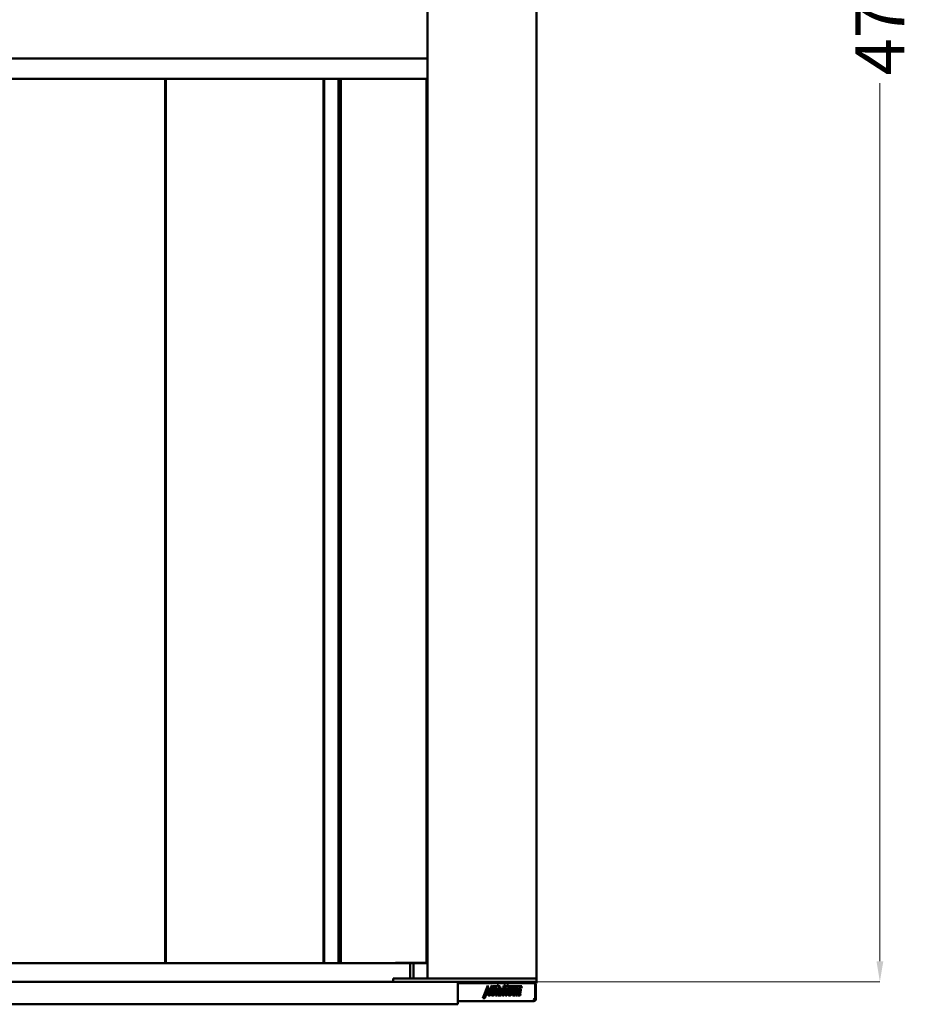
# Model space of a CAD drawing. Units: inches. Extents: x -137036 to -1500, y -68607 to 55467.
# Drawn here: x -77639 to -75476, y -62475 to -60070 of the extents above; entities that cross this region are included whole.
import ezdxf

# ---------------------------------------------------------------- set-up
doc = ezdxf.new("R2010")
doc.units = ezdxf.units.IN
doc.header["$MEASUREMENT"] = 0
doc.layers.add('N2000', color=7, linetype='Continuous', lineweight=50)
doc.layers.add('pomocnicza', color=5, linetype='Continuous', lineweight=5)
doc.layers.get('pomocnicza').off()
doc.styles.get("Standard").update_dxf_attribs({"font": 'arial.ttf'})
doc.dimstyles.new('wymiary plaforma', dxfattribs={"dimtxt": 120, "dimasz": 50, "dimexe": 0.18, "dimexo": 0.0625, "dimgap": 20, "dimtad": 0, "dimdec": 0, "dimlfac": 0.1, "dimzin": 0, "dimdsep": 46, "dimtxsty": 'Standard', "dimcen": 0.09, "dimclrd": 5, "dimclre": 5, "dimclrt": 5, "dimadec": 0, "dimazin": 0, "dimtfac": 1, "dimtdec": 0, "dimtofl": 0, "dimtmove": 0, "dimatfit": 3, "dimfxl": 0, "dimtolj": 1, "dimtzin": 0, "dimarcsym": 0})

# ---------------------------------------------------------------- blocks, each defined once
blk = doc.blocks.new('*D9')
at = {"layer": 'Defpoints', "color": 0, "transparency": 16777216}
for p in [(153029.2, -18265.5), (153029.2, -22965.5), (154218.3, -22965.5)]:
    blk.add_point(p, dxfattribs=at)
at = {"layer": 'N2000', "color": 5, "lineweight": -2, "transparency": 16777216}
for p, q in [((153029.2, -18265.5), (154218.5, -18265.5)), ((154218.3, -18315.5), (154218.3, -20460.7)), ((154218.3, -22915.5), (154218.3, -20770.3)), ((153029.2, -22965.5), (154218.5, -22965.5))]:
    blk.add_line(p, q, dxfattribs=at)
at = {"layer": 'N2000', "color": 5, "transparency": 16777216}
for points in [[(154210, -18315.5), (154226.7, -18315.5), (154218.3, -18265.5)], [(154210, -22915.5), (154226.7, -22915.5), (154218.3, -22965.5)]]:
    blk.add_solid(points, dxfattribs=at)
at = {"layer": 'N2000', "color": 5, "transparency": 16777216, "insert": (154218.3, -20615.5), "char_height": 120, "attachment_point": 5, "rotation": 90}
blk.add_mtext('\\A1;470', dxfattribs=at)
blk = doc.blocks.new('N2000_470')
at = {"layer": 'N2000'}
for p, q in [((-266, -2342), (-266, 2342)), ((0, -2342), (0, 2342)), ((-266, -95), (-2027, -95)), ((-907, -144), (-907, -2304)), ((-905, -144), (-905, -2304)), ((-520, -144), (-520, -2304)), ((-518, -2304), (-518, -144)), ((-483, -144), (-483, -2304)), ((-478, -144), (-478, -2304)), ((-4841.5, -144.5), (-266, -144.5)), ((-268, -144.5), (-268, -2304)), ((-266, -2304.5), (-5007.1, -2304.5)), ((-342.4, -2304), (-343.8, -2304)), ((-330.8, -2304), (-342.4, -2304)), ((-330.8, -2304), (-325.2, -2304)), ((-313.6, -2304), (-325.2, -2304)), ((-312.2, -2304), (-313.6, -2304)), ((-272, -2304), (-312.2, -2304)), ((-308, -2304), (-308, -2342)), ((-300, -2304), (-300, -2342)), ((-272, -2304), (-268, -2304)), ((-192, -2350), (-1435, -2350)), ((-350, -2342), (-340, -2342)), ((-350, -2342), (-350, -2350)), ((-340, -2342), (-157, -2342)), ((-192, -2350), (-192, -2356)), ((-191.1, -2350), (-192, -2350)), ((-192, -2353), (-191.1, -2353)), ((-192, -2399), (-192, -2356)), ((-191.1, -2350), (-4.7, -2350)), ((-4.7, -2353), (-191.1, -2353)), ((-157, -2342), (-4.7, -2342)), ((-138.7, -2342), (-82.9, -2342)), ((-5.6, -2353), (-5.6, -2353)), ((-4.7, -2342), (0, -2342)), ((-4.7, -2350), (0, -2350)), ((0, -2353), (-4.7, -2353)), ((0, -2350), (0, -2342)), ((0, -2353), (0, -2350)), ((-130.6, -2389.7), (-118.5, -2359)), ((-127.3, -2389.7), (-121.8, -2375.4)), ((-120.8, -2375.4), (-126.2, -2389.7)), ((-120.8, -2375.4), (-121.8, -2375.4)), ((-119.5, -2383.7), (-120.8, -2375.4)), ((-119.6, -2382.5), (-116.5, -2378.5)), ((-115.5, -2378.5), (-119.5, -2383.7)), ((-118.6, -2375.5), (-119.4, -2361.3)), ((-117.5, -2375.5), (-118.6, -2375.5)), ((-118.5, -2359), (-117.5, -2375.5)), ((-117.5, -2375.5), (-108.1, -2359)), ((-116.6, -2383.7), (-115.5, -2378.5)), ((-115.5, -2378.5), (-116.5, -2378.5)), ((-114.1, -2383.6), (-109.7, -2361.8)), ((-108.1, -2359), (-113, -2383.6)), ((-110.5, -2380.1), (-110.4, -2379.7)), ((-110.5, -2380.5), (-110.5, -2380.1)), ((-110.3, -2381.3), (-110.5, -2380.5)), ((-110.4, -2379.3), (-108.8, -2371)), ((-110.4, -2379.7), (-110.4, -2379.3)), ((-108.8, -2371), (-108.7, -2370.5)), ((-108.7, -2370.5), (-108.6, -2370.1)), ((-108.6, -2370.1), (-108.4, -2369.6)), ((-108.4, -2369.6), (-108.1, -2369.2)), ((-108.1, -2369.2), (-107.8, -2368.8)), ((-107.8, -2368.8), (-107.5, -2368.4)), ((-107.8, -2379.5), (-107.1, -2375.8)), ((-107.8, -2379.8), (-107.8, -2379.5)), ((-107.8, -2380), (-107.8, -2379.8)), ((-107.8, -2380.2), (-107.8, -2380)), ((-107.7, -2380.4), (-107.8, -2380.2)), ((-107.6, -2380.5), (-107.7, -2380.4)), ((-107.6, -2364.8), (-106.9, -2360.8)), ((-107.6, -2364.8), (-97.8, -2364.7)), ((-96.8, -2364.7), (-107.6, -2364.8)), ((-107.4, -2380.6), (-107.6, -2380.5)), ((-107.5, -2368.4), (-107.2, -2368.1)), ((-107.3, -2380.7), (-107.4, -2380.6)), ((-106.2, -2380.7), (-107.3, -2380.7)), ((-107.2, -2368.1), (-106.8, -2367.8)), ((-106, -2375.8), (-107.1, -2375.8)), ((-106.9, -2360.8), (-96, -2360.8)), ((-106.8, -2367.8), (-106.4, -2367.5)), ((-106.8, -2375.8), (-106.1, -2372.8)), ((-106, -2375.8), (-106.7, -2379.5)), ((-106.7, -2379.5), (-106.7, -2379.8)), ((-106.7, -2379.8), (-106.7, -2380)), ((-106.7, -2380), (-106.7, -2380.2)), ((-106.7, -2380.2), (-106.6, -2380.4)), ((-106.6, -2380.4), (-106.5, -2380.5)), ((-106.5, -2372.8), (-106.1, -2370.7)), ((-105.4, -2372.8), (-106.5, -2372.8)), ((-106.5, -2380.5), (-106.4, -2380.6)), ((-106.4, -2367.5), (-106, -2367.3)), ((-106.4, -2380.6), (-106.2, -2380.7)), ((-106.2, -2380.7), (-106.1, -2380.7)), ((-106.1, -2370.7), (-106, -2370.4)), ((-106.1, -2380.7), (-105.9, -2380.6)), ((-106, -2367.3), (-105.2, -2366.9)), ((-106, -2370.2), (-105.8, -2370.1)), ((-106, -2370.4), (-106, -2370.2)), ((-105.7, -2375.8), (-106, -2375.8)), ((-105.9, -2380.6), (-105.7, -2380.6)), ((-105.8, -2370.1), (-105.7, -2369.9)), ((-105.7, -2369.9), (-105.5, -2369.8)), ((-105, -2372.8), (-105.7, -2375.8)), ((-105.7, -2380.6), (-105.5, -2380.5)), ((-105.5, -2369.8), (-104.8, -2366.8)), ((-105.5, -2369.8), (-105.5, -2369.8)), ((-105.5, -2380.5), (-105.4, -2380.4)), ((-105, -2370.7), (-105.4, -2372.8)), ((-105.4, -2372.8), (-105, -2372.8)), ((-105.4, -2380.4), (-105.2, -2380.2)), ((-105.2, -2366.9), (-104.8, -2366.8)), ((-105.2, -2380.2), (-105.1, -2380)), ((-105.1, -2380), (-105, -2379.4)), ((-104.9, -2370.2), (-105, -2370.4)), ((-105, -2370.4), (-105, -2370.7)), ((-105, -2379.4), (-104.6, -2377.3)), ((-104.8, -2370.1), (-104.9, -2370.2)), ((-104.8, -2366.8), (-103.9, -2366.7)), ((-104.6, -2369.9), (-104.8, -2370.1)), ((-104.8, -2375.8), (-104.2, -2372.8)), ((-100.6, -2375.8), (-104.8, -2375.8)), ((-104.5, -2369.8), (-104.6, -2369.9)), ((-104.6, -2377.3), (-100.9, -2377.3)), ((-104.4, -2369.8), (-104.5, -2369.8)), ((-103.7, -2366.7), (-104.4, -2369.8)), ((-104.2, -2372.8), (-103.8, -2372.8)), ((-103.9, -2366.7), (-103.7, -2366.7)), ((-103.8, -2372.8), (-103.4, -2371)), ((-103.5, -2369.8), (-102.9, -2366.7)), ((-103.5, -2369.8), (-103.5, -2369.8)), ((-103.4, -2369.9), (-103.5, -2369.8)), ((-103.4, -2370), (-103.4, -2369.9)), ((-103.4, -2370.1), (-103.4, -2370)), ((-103.3, -2370.5), (-103.4, -2370.1)), ((-103.4, -2370.7), (-103.3, -2370.5)), ((-103.4, -2371), (-103.4, -2370.7)), ((-103, -2381.1), (-102.7, -2380.6)), ((-102.9, -2366.7), (-102.5, -2366.7)), ((-102.7, -2366.9), (-102.9, -2366.9)), ((-102.4, -2367), (-102.7, -2366.9)), ((-102.7, -2380.6), (-102.5, -2380.2)), ((-102.5, -2366.7), (-102.1, -2366.8)), ((-102.5, -2380.2), (-102.4, -2379.7)), ((-102.1, -2367.2), (-102.4, -2367)), ((-102.4, -2379.7), (-102.2, -2379.1)), ((-102.2, -2379.1), (-101.9, -2377.3)), ((-102.1, -2366.8), (-101.7, -2366.9)), ((-101.8, -2367.4), (-102.1, -2367.2)), ((-101.7, -2380.6), (-101.9, -2381.1)), ((-101.5, -2367.6), (-101.8, -2367.4)), ((-101.7, -2366.9), (-101.3, -2367)), ((-101.5, -2380.2), (-101.7, -2380.6)), ((-101.6, -2375.8), (-100.8, -2371.3)), ((-101.4, -2367.8), (-101.5, -2367.6)), ((-101.3, -2379.7), (-101.5, -2380.2)), ((-101.2, -2368), (-101.4, -2367.8)), ((-101.3, -2367), (-101, -2367.2)), ((-101.2, -2379.1), (-101.3, -2379.7)), ((-101.1, -2368.3), (-101.2, -2368)), ((-100.9, -2377.3), (-101.2, -2379.1)), ((-101, -2368.5), (-101.1, -2368.3)), ((-101, -2367.2), (-100.7, -2367.4)), ((-100.9, -2368.7), (-101, -2368.5)), ((-100.8, -2369), (-100.9, -2368.7)), ((-100.8, -2369.2), (-100.8, -2369)), ((-100.7, -2369.5), (-100.8, -2369.2)), ((-100.8, -2371.3), (-100.7, -2370.8)), ((-100.7, -2367.4), (-100.5, -2367.6)), ((-100.7, -2369.9), (-100.7, -2369.5)), ((-100.7, -2370.4), (-100.7, -2369.9)), ((-100.7, -2370.8), (-100.7, -2370.4)), ((-99.7, -2371.3), (-100.6, -2375.8)), ((-100.5, -2367.6), (-100.3, -2367.8)), ((-100.3, -2367.8), (-100.2, -2368)), ((-100.2, -2368), (-100, -2368.3)), ((-100, -2380.7), (-96.8, -2364.7)), ((-100, -2368.3), (-99.9, -2368.5)), ((-100, -2381), (-100, -2380.7)), ((-99.9, -2368.5), (-99.8, -2368.7)), ((-99.8, -2368.7), (-99.8, -2369)), ((-99.8, -2369), (-99.7, -2369.2)), ((-99.7, -2369.2), (-99.7, -2369.5)), ((-99.7, -2369.5), (-99.6, -2369.9)), ((-99.6, -2370.4), (-99.7, -2370.8)), ((-99.7, -2370.8), (-99.7, -2371.3)), ((-99.6, -2369.9), (-99.6, -2370.4)), ((-96.8, -2364.7), (-97.8, -2364.7)), ((-97.1, -2380), (-97, -2379.6)), ((-97, -2380.1), (-97.1, -2380)), ((-97, -2379.2), (-94.2, -2364.7)), ((-97, -2379.6), (-97, -2379.2)), ((-97, -2380.2), (-97, -2380.1)), ((-96.9, -2380.2), (-97, -2380.2)), ((-96.9, -2383.6), (-96.3, -2380.2)), ((-96.8, -2380.2), (-96.9, -2380.2)), ((-95.7, -2380.2), (-96.8, -2380.2)), ((-96, -2360.8), (-95.6, -2358.9)), ((-95.9, -2379.2), (-96, -2379.6)), ((-96, -2379.6), (-96, -2380)), ((-96, -2380), (-96, -2380.1)), ((-96, -2380.1), (-95.9, -2380.2)), ((-93.1, -2364.7), (-95.9, -2379.2)), ((-95.9, -2380.2), (-95.8, -2380.2)), ((-95.2, -2380.2), (-95.8, -2383.6)), ((-95.8, -2380.2), (-95.7, -2380.2)), ((-95.7, -2380.2), (-95.2, -2380.2)), ((-95.6, -2358.9), (-92.1, -2358.9)), ((-94.3, -2381.1), (-94.2, -2380.6)), ((-93.1, -2364.7), (-94.2, -2364.7)), ((-94.2, -2364.7), (-90.1, -2364.7)), ((-94.2, -2380.1), (-94.1, -2379.5)), ((-94.2, -2380.6), (-94.2, -2380.1)), ((-94.1, -2379.3), (-90.3, -2379.3)), ((-94.1, -2379.5), (-94.1, -2379.3)), ((-93.9, -2378.3), (-93.7, -2377.6)), ((-90.2, -2378.3), (-93.9, -2378.3)), ((-93.7, -2377.6), (-93.5, -2377)), ((-93.5, -2360.9), (-93.2, -2358.9)), ((-92.5, -2360.9), (-93.5, -2360.9)), ((-93.5, -2377), (-93.2, -2376.5)), ((-93.2, -2376.5), (-92.9, -2376)), ((-89, -2364.7), (-93.1, -2364.7)), ((-92.9, -2376), (-92.6, -2375.6)), ((-92.6, -2375.6), (-92.2, -2375.2)), ((-92.1, -2358.9), (-92.5, -2360.9)), ((-92.5, -2360.9), (-88.3, -2360.8)), ((-92.5, -2372.1), (-92.2, -2370.7)), ((-89, -2372.1), (-92.5, -2372.1)), ((-92.2, -2370.7), (-92.1, -2370.3)), ((-92.2, -2375.2), (-91.8, -2374.8)), ((-92.1, -2370.3), (-92, -2369.9)), ((-92, -2369.9), (-91.9, -2369.6)), ((-91.9, -2369.6), (-91.7, -2369.2)), ((-91.8, -2374.8), (-91.5, -2374.6)), ((-91.7, -2369.2), (-91.5, -2368.9)), ((-91.5, -2368.9), (-91.2, -2368.6)), ((-91.5, -2374.6), (-91, -2374.3)), ((-91.5, -2379.8), (-91.4, -2379.3)), ((-91.5, -2380.1), (-91.5, -2379.8)), ((-91.5, -2380.3), (-91.5, -2380.1)), ((-91.4, -2380.5), (-91.5, -2380.3)), ((-91.4, -2380.7), (-91.4, -2380.5)), ((-91, -2380.9), (-91.4, -2380.7)), ((-91.2, -2368.6), (-90.9, -2368.3)), ((-91.2, -2378.3), (-91.1, -2377.4)), ((-91.1, -2377.2), (-91, -2377.1)), ((-91.1, -2377.4), (-91.1, -2377.2)), ((-91, -2374.3), (-90.2, -2373.9)), ((-91, -2377.1), (-90.9, -2376.9)), ((-90, -2380.9), (-91, -2380.9)), ((-90.9, -2368.3), (-90.6, -2368.1)), ((-90.9, -2376.7), (-90.8, -2376.6)), ((-90.9, -2376.9), (-90.9, -2376.7)), ((-90.8, -2376.6), (-90.6, -2376.4)), ((-90.6, -2368.1), (-90.3, -2367.8)), ((-90.6, -2376.4), (-90.5, -2376.2)), ((-90.5, -2376.2), (-90.3, -2376.1)), ((-90.4, -2379.8), (-90.5, -2380.1)), ((-90.5, -2380.1), (-90.4, -2380.3)), ((-90.3, -2379.3), (-90.4, -2379.8)), ((-90.4, -2380.3), (-90.4, -2380.5)), ((-90.4, -2380.5), (-90.3, -2380.7)), ((-90.3, -2367.8), (-89.9, -2367.5)), ((-90.3, -2376.1), (-90.2, -2376)), ((-90.3, -2380.7), (-90.2, -2380.8)), ((-90.2, -2373.9), (-89.2, -2373.4)), ((-90.2, -2376), (-89.9, -2375.8)), ((-90.1, -2377.4), (-90.2, -2378.3)), ((-90.2, -2380.8), (-90.1, -2380.9)), ((-90.1, -2364.7), (-89.4, -2360.9)), ((-89, -2364.7), (-90.1, -2364.7)), ((-90.1, -2372.1), (-89.8, -2370.7)), ((-90, -2377.2), (-90.1, -2377.4)), ((-90.1, -2380.9), (-90, -2380.9)), ((-89.9, -2376.9), (-90, -2377.1)), ((-90, -2377.1), (-90, -2377.2)), ((-90, -2380.9), (-89.6, -2380.9)), ((-89.9, -2367.5), (-89.4, -2367.3)), ((-89.9, -2375.8), (-89.6, -2375.5)), ((-89.8, -2376.7), (-89.9, -2376.9)), ((-89.8, -2370.6), (-89.7, -2370.4)), ((-89.8, -2370.7), (-89.8, -2370.6)), ((-89.7, -2376.6), (-89.8, -2376.7)), ((-89.7, -2370.4), (-89.6, -2370.2)), ((-89.6, -2376.4), (-89.7, -2376.6)), ((-89.6, -2370.2), (-89.5, -2370.1)), ((-89.6, -2375.5), (-89.1, -2375.1)), ((-89.4, -2376.2), (-89.6, -2376.4)), ((-89.6, -2380.9), (-89.4, -2380.9)), ((-89.5, -2370.1), (-89.4, -2370)), ((-89.4, -2367.3), (-89, -2367.1)), ((-89.4, -2370), (-89.3, -2369.9)), ((-89.2, -2376.1), (-89.4, -2376.2)), ((-89.4, -2380.9), (-89.3, -2380.8)), ((-89.3, -2369.9), (-89.2, -2369.9)), ((-89.3, -2380.7), (-89.2, -2380.6)), ((-89.3, -2380.8), (-89.3, -2380.7)), ((-89.2, -2369.8), (-88.9, -2369.7)), ((-89.2, -2369.9), (-89.2, -2369.8)), ((-89.2, -2373.4), (-88.8, -2373.2)), ((-89.1, -2376), (-89.2, -2376.1)), ((-89.2, -2380.6), (-89.1, -2380.5)), ((-88, -2375.1), (-89.1, -2375.1)), ((-88.9, -2375.8), (-89.1, -2376)), ((-89.1, -2380.5), (-89, -2380.3)), ((-88.3, -2360.8), (-89, -2364.7)), ((-89, -2367.1), (-88.6, -2366.9)), ((-88.7, -2370.7), (-89, -2372.1)), ((-89, -2380.3), (-88.9, -2380.1)), ((-87.9, -2369.7), (-88.9, -2369.7)), ((-88.5, -2375.5), (-88.9, -2375.8)), ((-88.9, -2380.1), (-88.8, -2379.9)), ((-88.8, -2373.2), (-88.4, -2373)), ((-88.8, -2379.9), (-88.7, -2379.6)), ((-88.6, -2370.4), (-88.7, -2370.6)), ((-88.7, -2370.6), (-88.7, -2370.7)), ((-88.7, -2379.3), (-85, -2379.3)), ((-88.7, -2379.6), (-88.7, -2379.3)), ((-88.6, -2366.9), (-88.1, -2366.8)), ((-88.5, -2370.2), (-88.6, -2370.4)), ((-88.4, -2370.1), (-88.5, -2370.2)), ((-88, -2375.1), (-88.5, -2375.5)), ((-88.5, -2378.3), (-88, -2375.1)), ((-84.8, -2378.3), (-88.5, -2378.3)), ((-88.3, -2369.9), (-88.4, -2370)), ((-88.4, -2370), (-88.4, -2370.1)), ((-88.4, -2373), (-88, -2372.7)), ((-88.2, -2369.9), (-88.3, -2369.9)), ((-88.1, -2369.8), (-88.2, -2369.9)), ((-88.1, -2366.8), (-87.6, -2366.8)), ((-87.9, -2369.7), (-88.1, -2369.8)), ((-88, -2372.7), (-87.8, -2372.5)), ((-87.4, -2369.7), (-87.9, -2369.7)), ((-87.8, -2372.5), (-87.6, -2372.3)), ((-87.6, -2366.8), (-87.1, -2366.8)), ((-87.6, -2372.3), (-87.5, -2372.2)), ((-87.4, -2366.8), (-87.5, -2366.8)), ((-87.5, -2372.2), (-87.4, -2372)), ((-87.1, -2366.8), (-87.4, -2366.8)), ((-87.2, -2369.8), (-87.4, -2369.7)), ((-87.4, -2372), (-87.3, -2371.8)), ((-87.3, -2371.8), (-87.1, -2371.6)), ((-87.1, -2369.9), (-87.2, -2369.8)), ((-86.7, -2366.9), (-87.1, -2366.8)), ((-87.1, -2366.8), (-86.7, -2366.8)), ((-87.1, -2369.9), (-87.1, -2369.9)), ((-87, -2370), (-87.1, -2369.9)), ((-87.1, -2371.6), (-87, -2371.1)), ((-86.9, -2370.2), (-87, -2370)), ((-87, -2371.1), (-86.9, -2370.9)), ((-86.9, -2370.4), (-86.9, -2370.2)), ((-86.9, -2370.7), (-86.9, -2370.4)), ((-86.9, -2370.9), (-86.9, -2370.7)), ((-86.7, -2366.8), (-86.4, -2366.8)), ((-86.5, -2366.9), (-86.7, -2366.9)), ((-86.7, -2383.6), (-86, -2379.3)), ((-86.2, -2367), (-86.5, -2366.9)), ((-86.4, -2366.8), (-86, -2366.8)), ((-86, -2367.1), (-86.2, -2367)), ((-86, -2366.8), (-85.7, -2366.9)), ((-85.3, -2367.5), (-86, -2367.1)), ((-85.9, -2378.3), (-84.6, -2370.4)), ((-85.7, -2366.9), (-85.4, -2366.9)), ((-85, -2379.3), (-85.6, -2383.6)), ((-85.4, -2366.9), (-85.2, -2367)), ((-85.4, -2367.4), (-85.4, -2367.4)), ((-85.2, -2367.6), (-85.3, -2367.5)), ((-85.2, -2367), (-84.9, -2367.1)), ((-85, -2367.8), (-85.2, -2367.6)), ((-84.9, -2368), (-85, -2367.8)), ((-84.9, -2367.1), (-84.3, -2367.5)), ((-84.8, -2368.1), (-84.9, -2368)), ((-84.7, -2368.4), (-84.8, -2368.1)), ((-83.6, -2370.4), (-84.8, -2378.3)), ((-84.6, -2368.6), (-84.7, -2368.4)), ((-84.5, -2368.9), (-84.6, -2368.6)), ((-84.6, -2370), (-84.5, -2369.5)), ((-84.6, -2370.4), (-84.6, -2370)), ((-84.5, -2369.2), (-84.5, -2368.9)), ((-84.5, -2369.5), (-84.5, -2369.2)), ((-84.3, -2367.5), (-84.1, -2367.6)), ((-84.1, -2367.6), (-84, -2367.8)), ((-84, -2367.8), (-83.8, -2368)), ((-83.8, -2368), (-83.7, -2368.1)), ((-83.7, -2368.1), (-83.6, -2368.4)), ((-83.6, -2368.4), (-83.5, -2368.6)), ((-83.5, -2370), (-83.6, -2370.4)), ((-83.5, -2368.6), (-83.4, -2368.9)), ((-83.4, -2369.2), (-83.5, -2369.5)), ((-83.5, -2369.5), (-83.5, -2370)), ((-83.4, -2368.9), (-83.4, -2369.2)), ((-83.2, -2380.6), (-79.1, -2358.9)), ((-83.2, -2380.9), (-83.2, -2380.6)), ((-83.2, -2381.1), (-83.2, -2380.9)), ((-80.5, -2379.5), (-80.4, -2379.1)), ((-80.5, -2379.8), (-80.5, -2379.5)), ((-79.4, -2379.5), (-80.5, -2379.5)), ((-80.4, -2380), (-80.5, -2379.8)), ((-80.4, -2379.1), (-76.5, -2358.9)), ((-80.4, -2380.1), (-80.4, -2380)), ((-80.3, -2380.1), (-80.4, -2380.1)), ((-80.3, -2383.6), (-79.6, -2380.1)), ((-80.2, -2380.1), (-80.3, -2380.1)), ((-79.1, -2380.1), (-80.2, -2380.1)), ((-79.3, -2379.1), (-79.4, -2379.5)), ((-79.4, -2379.5), (-79.4, -2379.8)), ((-79.4, -2379.8), (-79.4, -2380)), ((-79.4, -2380), (-79.3, -2380.1)), ((-75.4, -2358.9), (-79.3, -2379.1)), ((-78.5, -2380.1), (-79.3, -2383.6)), ((-79.3, -2380.1), (-79.2, -2380.1)), ((-79.2, -2380.1), (-79.1, -2380.1)), ((-79.1, -2358.9), (-75.4, -2358.9)), ((-79.1, -2380.1), (-78.9, -2380.1)), ((-78.9, -2380.1), (-78.5, -2380.1)), ((-76.1, -2381.2), (-76, -2380.9)), ((-76, -2380.9), (-73.1, -2365)), ((-75.5, -2365), (-74.7, -2361.1)), ((-73.1, -2365), (-75.5, -2365)), ((-74.7, -2361.1), (-72.3, -2361.1)), ((-73.9, -2369.6), (-73.9, -2369.6)), ((-73.1, -2379.4), (-70.3, -2365)), ((-73.1, -2379.8), (-73.1, -2379.4)), ((-72, -2379.4), (-73.1, -2379.4)), ((-73.1, -2380.2), (-73.1, -2379.8)), ((-73.1, -2380.3), (-73.1, -2380.2)), ((-73, -2380.4), (-73.1, -2380.3)), ((-73, -2383.9), (-72.3, -2380.4)), ((-72.9, -2380.4), (-73, -2380.4)), ((-71.8, -2380.4), (-72.9, -2380.4)), ((-72.3, -2361.1), (-71.8, -2358.8)), ((-72.3, -2361.1), (-69.6, -2361.1)), ((-72, -2379.4), (-72.1, -2379.8)), ((-72.1, -2379.8), (-72.1, -2380.2)), ((-72.1, -2380.2), (-72.1, -2380.3)), ((-72.1, -2380.3), (-71.9, -2380.4)), ((-69.3, -2365), (-72, -2379.4)), ((-71.3, -2380.4), (-71.9, -2383.9)), ((-71.9, -2380.4), (-71.8, -2380.4)), ((-71.8, -2358.8), (-68.1, -2358.9)), ((-69.2, -2358.9), (-71.8, -2358.9)), ((-71.8, -2380.4), (-71.3, -2380.4)), ((-69.3, -2365), (-70.3, -2365)), ((-69.6, -2361.1), (-69.2, -2358.9)), ((-68.5, -2361.1), (-69.6, -2361.1)), ((-46.4, -2364.9), (-69.3, -2365)), ((-69.3, -2380), (-69.2, -2379.6)), ((-69.2, -2380.4), (-69.3, -2380)), ((-68.1, -2358.9), (-69.2, -2358.9)), ((-69.2, -2379.2), (-67.6, -2371)), ((-69.2, -2379.6), (-69.2, -2379.2)), ((-69.2, -2380.8), (-69.2, -2380.4)), ((-69.1, -2381.2), (-69.2, -2380.8)), ((-68.1, -2358.9), (-68.5, -2361.1)), ((-68.5, -2361.1), (-35.6, -2361.1)), ((-67.6, -2371), (-67.5, -2370.5)), ((-67.5, -2370.5), (-67.4, -2370)), ((-67.4, -2370), (-67.2, -2369.5)), ((-67.2, -2369.5), (-66.9, -2369.1)), ((-66.9, -2369.1), (-66.7, -2368.7)), ((-66.7, -2368.7), (-66.3, -2368.3)), ((-66.6, -2379.7), (-66.5, -2379.4)), ((-66.6, -2380), (-66.6, -2379.7)), ((-66.6, -2380.1), (-66.6, -2380)), ((-66.5, -2380.3), (-66.6, -2380.1)), ((-66.5, -2379.4), (-65.8, -2375.7)), ((-65.5, -2379.4), (-66.5, -2379.4)), ((-66.4, -2380.4), (-66.5, -2380.3)), ((-66.3, -2380.5), (-66.4, -2380.4)), ((-66.3, -2368.3), (-66, -2368)), ((-66.1, -2380.6), (-66.3, -2380.5)), ((-65, -2380.6), (-66.1, -2380.6)), ((-66, -2368), (-65.6, -2367.7)), ((-64.8, -2375.7), (-65.8, -2375.7)), ((-65.6, -2367.7), (-65.2, -2367.4)), ((-64.8, -2375.7), (-65.5, -2379.4)), ((-65.5, -2379.4), (-65.5, -2379.7)), ((-65.5, -2379.7), (-65.5, -2380)), ((-65.5, -2380), (-65.5, -2380.1)), ((-65.5, -2380.1), (-65.4, -2380.3)), ((-65.4, -2380.3), (-65.3, -2380.4)), ((-65.3, -2372.7), (-64.9, -2370.6)), ((-64.2, -2372.7), (-65.3, -2372.7)), ((-65.3, -2380.4), (-65.2, -2380.5)), ((-65.2, -2367.4), (-64.8, -2367.2)), ((-65.2, -2380.5), (-65, -2380.6)), ((-65, -2380.6), (-64.7, -2380.6)), ((-64.9, -2370.6), (-64.8, -2370.4)), ((-64.8, -2367.2), (-64.4, -2367)), ((-64.8, -2370.4), (-64.7, -2370.1)), ((-64.5, -2375.7), (-64.8, -2375.7)), ((-64.7, -2370.1), (-64.6, -2370)), ((-64.7, -2380.6), (-64.5, -2380.5)), ((-64.6, -2370), (-64.5, -2369.8)), ((-64.5, -2369.8), (-64.3, -2369.7)), ((-63.8, -2372.7), (-64.5, -2375.7)), ((-64.5, -2380.5), (-64.3, -2380.4)), ((-64.4, -2367), (-64, -2366.8)), ((-64.3, -2369.7), (-64.2, -2369.7)), ((-64.3, -2380.4), (-64.2, -2380.3)), ((-64.2, -2369.7), (-63.6, -2366.7)), ((-63.2, -2369.7), (-64.2, -2369.7)), ((-63.8, -2370.6), (-64.2, -2372.7)), ((-64.2, -2372.7), (-63.8, -2372.7)), ((-64.2, -2380.3), (-64, -2380.1)), ((-64, -2366.8), (-63.6, -2366.7)), ((-64, -2380.1), (-63.9, -2379.9)), ((-63.9, -2379.9), (-63.8, -2379.3)), ((-63.7, -2370.1), (-63.8, -2370.4)), ((-63.8, -2370.4), (-63.8, -2370.6)), ((-63.8, -2379.3), (-63.4, -2377.2)), ((-63.6, -2370), (-63.7, -2370.1)), ((-63.6, -2366.7), (-63.2, -2366.6)), ((-63.4, -2369.8), (-63.6, -2370)), ((-63.6, -2375.7), (-62.9, -2372.7)), ((-59.4, -2375.7), (-63.6, -2375.7)), ((-63.3, -2369.7), (-63.4, -2369.8)), ((-63.4, -2377.2), (-59.6, -2377.2)), ((-63.2, -2369.7), (-63.3, -2369.7)), ((-62.5, -2366.6), (-63.2, -2369.7)), ((-63.2, -2366.6), (-62.7, -2366.6)), ((-62.9, -2372.7), (-62.5, -2372.7)), ((-62.7, -2366.6), (-62.5, -2366.6)), ((-62.5, -2372.7), (-62.2, -2370.9)), ((-62.3, -2369.7), (-61.6, -2366.6)), ((-62.3, -2369.7), (-62.3, -2369.7)), ((-62.2, -2369.8), (-62.3, -2369.7)), ((-62.2, -2369.9), (-62.2, -2369.8)), ((-62.2, -2370), (-62.2, -2369.9)), ((-62.1, -2370.2), (-62.2, -2370)), ((-62.2, -2370.9), (-62.1, -2370.6)), ((-62.1, -2370.6), (-62.1, -2370.2)), ((-61.5, -2366.8), (-61.7, -2366.8)), ((-61.7, -2381), (-61.5, -2380.6)), ((-61.6, -2366.6), (-61.3, -2366.6)), ((-61.2, -2366.9), (-61.5, -2366.8)), ((-61.5, -2380.6), (-61.3, -2380.1)), ((-61.3, -2366.6), (-60.9, -2366.7)), ((-61.3, -2380.1), (-61.2, -2379.6)), ((-60.8, -2367.1), (-61.2, -2366.9)), ((-61.2, -2379.6), (-61.1, -2379.1)), ((-61.1, -2379.1), (-60.7, -2377.2)), ((-60.9, -2366.7), (-60.5, -2366.8)), ((-60.6, -2367.3), (-60.8, -2367.1)), ((-60.5, -2380.6), (-60.7, -2381)), ((-60.3, -2367.6), (-60.6, -2367.3)), ((-60.5, -2366.8), (-60.1, -2366.9)), ((-60.2, -2380.1), (-60.5, -2380.6)), ((-60.4, -2375.7), (-59.6, -2371.2)), ((-60.2, -2367.8), (-60.3, -2367.6)), ((-60, -2368), (-60.2, -2367.8)), ((-60.1, -2379.6), (-60.2, -2380.1)), ((-60.1, -2366.9), (-59.8, -2367.1)), ((-60, -2379.1), (-60.1, -2379.6)), ((-59.9, -2368.2), (-60, -2368)), ((-59.6, -2377.2), (-60, -2379.1)), ((-59.8, -2368.4), (-59.9, -2368.2)), ((-59.8, -2367.1), (-59.5, -2367.3)), ((-59.7, -2368.6), (-59.8, -2368.4)), ((-59.6, -2368.9), (-59.7, -2368.6)), ((-59.5, -2369.4), (-59.6, -2368.9)), ((-59.6, -2371.2), (-59.5, -2370.7)), ((-59.5, -2367.3), (-59.2, -2367.6)), ((-59.5, -2369.8), (-59.5, -2369.4)), ((-59.5, -2370.3), (-59.5, -2369.8)), ((-59.5, -2370.7), (-59.5, -2370.3)), ((-58.5, -2371.2), (-59.4, -2375.7)), ((-59.2, -2367.6), (-59.1, -2367.8)), ((-59.1, -2367.8), (-58.9, -2368)), ((-58.9, -2368), (-58.8, -2368.2)), ((-58.8, -2368.2), (-58.7, -2368.4)), ((-58.8, -2379.8), (-58.7, -2379.3)), ((-58.8, -2380.2), (-58.8, -2379.8)), ((-58.8, -2380.7), (-58.8, -2380.2)), ((-58.7, -2381.1), (-58.8, -2380.7)), ((-58.7, -2368.4), (-58.6, -2368.6)), ((-58.7, -2379.3), (-57.1, -2371)), ((-58.6, -2368.6), (-58.5, -2368.9)), ((-58.5, -2368.9), (-58.4, -2369.4)), ((-58.4, -2370.7), (-58.5, -2371.2)), ((-58.4, -2369.4), (-58.4, -2369.8)), ((-58.4, -2369.8), (-58.4, -2370.3)), ((-58.4, -2370.3), (-58.4, -2370.7)), ((-57.1, -2371), (-57, -2370.5)), ((-57, -2370.5), (-56.9, -2370)), ((-56.9, -2370), (-56.7, -2369.6)), ((-56.7, -2369.6), (-56.4, -2369.1)), ((-56.4, -2369.1), (-56.1, -2368.7)), ((-56.1, -2368.7), (-55.8, -2368.4)), ((-56.1, -2379.5), (-54.4, -2370.7)), ((-56.1, -2379.8), (-56.1, -2379.5)), ((-56.1, -2380.1), (-56.1, -2379.8)), ((-56.1, -2380.2), (-56.1, -2380.1)), ((-56, -2380.4), (-56.1, -2380.2)), ((-55.9, -2380.5), (-56, -2380.4)), ((-55.7, -2380.5), (-55.9, -2380.5)), ((-55.8, -2368.4), (-55.5, -2368)), ((-55.4, -2380.6), (-55.7, -2380.5)), ((-55.5, -2368), (-55.1, -2367.7)), ((-54.4, -2380.6), (-55.4, -2380.6)), ((-55.1, -2367.7), (-54.7, -2367.4)), ((-53.4, -2370.7), (-55, -2379.5)), ((-55, -2379.5), (-55, -2379.8)), ((-55, -2379.8), (-55, -2380.1)), ((-55, -2380.1), (-55, -2380.2)), ((-55, -2380.2), (-54.9, -2380.4)), ((-54.9, -2380.4), (-54.8, -2380.5)), ((-54.8, -2380.5), (-54.7, -2380.5)), ((-54.7, -2367.4), (-54.4, -2367.2)), ((-54.7, -2380.5), (-54.5, -2380.6)), ((-54.5, -2380.6), (-54.4, -2380.6)), ((-54.4, -2367.2), (-53.9, -2367)), ((-54.4, -2370.7), (-54.3, -2370.5)), ((-54.4, -2380.6), (-54, -2380.5)), ((-54.3, -2370.2), (-54.2, -2370)), ((-54.3, -2370.5), (-54.3, -2370.2)), ((-54.2, -2370), (-54, -2369.9)), ((-54, -2369.9), (-53.9, -2369.8)), ((-54, -2380.5), (-53.8, -2380.5)), ((-53.9, -2367), (-53.6, -2366.8)), ((-53.9, -2369.8), (-53.7, -2369.7)), ((-53.8, -2380.5), (-53.7, -2380.4)), ((-53.7, -2369.7), (-53.5, -2369.6)), ((-53.7, -2380.4), (-53.6, -2380.2)), ((-53.6, -2366.8), (-53.1, -2366.7)), ((-53.6, -2380.2), (-53.5, -2380)), ((-53.5, -2369.6), (-53.3, -2369.6)), ((-53.5, -2380), (-53.4, -2379.8)), ((-53.3, -2370.5), (-53.4, -2370.7)), ((-53.4, -2379.8), (-53.3, -2379.5)), ((-52.3, -2369.6), (-53.3, -2369.6)), ((-53.2, -2370.2), (-53.3, -2370.5)), ((-53.3, -2379.5), (-52.7, -2376.3)), ((-53.1, -2370), (-53.2, -2370.2)), ((-53.1, -2366.7), (-52.7, -2366.6)), ((-53, -2369.9), (-53.1, -2370)), ((-52.8, -2369.8), (-53, -2369.9)), ((-52.6, -2369.7), (-52.8, -2369.8)), ((-52.7, -2366.6), (-52.3, -2366.6)), ((-52.7, -2376.3), (-49, -2376.3)), ((-52.5, -2369.6), (-52.6, -2369.7)), ((-52.3, -2369.6), (-52.5, -2369.6)), ((-52, -2366.6), (-52.3, -2366.6)), ((-52.3, -2366.6), (-51.8, -2366.6)), ((-52, -2369.6), (-52.3, -2369.6)), ((-52.1, -2373), (-51.7, -2371)), ((-48.4, -2373), (-52.1, -2373)), ((-51.6, -2366.7), (-52, -2366.6)), ((-51.8, -2369.7), (-52, -2369.6)), ((-51.8, -2366.6), (-51.4, -2366.6)), ((-51.8, -2369.7), (-51.8, -2369.7)), ((-51.7, -2369.8), (-51.8, -2369.7)), ((-51.7, -2369.9), (-51.7, -2369.8)), ((-51.6, -2370.1), (-51.7, -2369.9)), ((-51.7, -2371), (-51.6, -2370.7)), ((-51.2, -2366.8), (-51.6, -2366.7)), ((-51.6, -2370.4), (-51.6, -2370.1)), ((-51.6, -2370.7), (-51.6, -2370.4)), ((-51.4, -2366.6), (-50.9, -2366.6)), ((-51.4, -2381.2), (-51.2, -2380.8)), ((-50.9, -2367), (-51.2, -2366.8)), ((-51.2, -2380.8), (-51, -2380.4)), ((-51, -2380.4), (-50.8, -2380)), ((-50.9, -2366.6), (-50.5, -2366.7)), ((-50.2, -2367.4), (-50.9, -2367)), ((-50.8, -2380), (-50.7, -2379.5)), ((-50.7, -2379.5), (-50.5, -2379)), ((-50.5, -2366.7), (-50.2, -2366.8)), ((-50.5, -2379), (-50, -2376.3)), ((-50.1, -2380.8), (-50.4, -2381.2)), ((-50.2, -2366.8), (-49.8, -2367)), ((-49.9, -2367.7), (-50.2, -2367.4)), ((-49.9, -2380.4), (-50.1, -2380.8)), ((-49.8, -2367.8), (-49.9, -2367.7)), ((-49.7, -2380), (-49.9, -2380.4)), ((-49.8, -2383.7), (-46.4, -2364.9)), ((-49.8, -2367), (-49.1, -2367.4)), ((-49.4, -2368.4), (-49.8, -2367.8)), ((-49.6, -2379.5), (-49.7, -2380)), ((-49.5, -2379), (-49.6, -2379.5)), ((-49, -2376.3), (-49.5, -2379)), ((-49.2, -2368.8), (-49.4, -2368.4)), ((-49.4, -2373), (-49.1, -2371)), ((-49, -2369.4), (-49.2, -2368.8)), ((-49.1, -2367.4), (-48.8, -2367.7)), ((-49.1, -2371), (-49, -2370.5)), ((-49, -2369.8), (-49, -2369.4)), ((-49, -2370), (-49, -2369.8)), ((-49, -2370.5), (-49, -2370)), ((-48.8, -2367.7), (-48.7, -2367.8)), ((-48.7, -2367.8), (-48.3, -2368.4)), ((-48, -2371), (-48.4, -2373)), ((-48.3, -2368.4), (-48.1, -2368.8)), ((-48.1, -2368.8), (-48, -2369.4)), ((-48, -2369.4), (-47.9, -2369.8)), ((-47.9, -2370.5), (-48, -2371)), ((-47.9, -2369.8), (-47.9, -2370)), ((-47.9, -2370), (-47.9, -2370.5)), ((-46.4, -2364.9), (-47.5, -2364.9)), ((-47.1, -2383.7), (-45.1, -2372.5)), ((-44, -2372.5), (-46.1, -2383.7)), ((-45.1, -2372.5), (-45, -2372.2)), ((-45, -2372.2), (-44.9, -2371.9)), ((-44.9, -2371.9), (-44.8, -2371.7)), ((-44.8, -2371.7), (-44.7, -2371.5)), ((-44.7, -2371.5), (-44.6, -2371.4)), ((-44.6, -2371.4), (-44.5, -2371.3)), ((-44.5, -2371.3), (-44.4, -2371.2)), ((-44.4, -2369), (-43.7, -2364.9)), ((-43.4, -2369), (-44.4, -2369)), ((-44.4, -2371.2), (-44.3, -2371.2)), ((-44.3, -2371.2), (-44.2, -2371.1)), ((-43.1, -2371.1), (-44.2, -2371.1)), ((-44.1, -2382.3), (-42.3, -2372.4)), ((-43.9, -2371.9), (-44, -2372.2)), ((-44, -2372.2), (-44, -2372.5)), ((-43.8, -2371.7), (-43.9, -2371.9)), ((-43.6, -2371.5), (-43.8, -2371.7)), ((-42.6, -2364.9), (-43.7, -2364.9)), ((-43.4, -2371.3), (-43.6, -2371.4)), ((-43.6, -2371.4), (-43.6, -2371.5)), ((-42.6, -2364.9), (-43.4, -2369)), ((-43.4, -2369), (-43, -2368.5)), ((-43.3, -2371.2), (-43.4, -2371.3)), ((-43.2, -2371.2), (-43.3, -2371.2)), ((-43.1, -2371.1), (-43.2, -2371.2)), ((-42.9, -2371.1), (-43.1, -2371.1)), ((-43, -2368.5), (-42.7, -2368.2)), ((-42.6, -2371.2), (-42.9, -2371.1)), ((-42.7, -2368.2), (-42.3, -2367.8)), ((-36.3, -2365), (-42.6, -2364.9)), ((-42.6, -2371.2), (-42.6, -2371.2)), ((-42.5, -2371.3), (-42.6, -2371.2)), ((-42.4, -2371.4), (-42.5, -2371.3)), ((-42.3, -2371.6), (-42.4, -2371.4)), ((-42.3, -2367.8), (-41.9, -2367.6)), ((-42.3, -2371.8), (-42.3, -2371.6)), ((-42.3, -2372.2), (-42.3, -2371.8)), ((-42.3, -2372.4), (-42.3, -2372.2)), ((-41.9, -2367.6), (-41.5, -2367.4)), ((-41.5, -2367.4), (-41.1, -2367.3)), ((-41.1, -2367.3), (-40.7, -2367.2)), ((-41, -2380), (-39.3, -2370.7)), ((-41, -2380.2), (-41, -2380)), ((-41, -2380.3), (-41, -2380.2)), ((-41, -2380.5), (-41, -2380.3)), ((-40.9, -2380.6), (-41, -2380.5)), ((-41, -2380.5), (-41, -2380.5)), ((-40.7, -2367.3), (-40.9, -2367.2)), ((-39.8, -2380.6), (-40.9, -2380.6)), ((-40.8, -2383.7), (-40.2, -2380.6)), ((-40.7, -2367.2), (-40.1, -2367.2)), ((-40.4, -2367.4), (-40.7, -2367.3)), ((-40.2, -2367.5), (-40.4, -2367.4)), ((-39.9, -2367.7), (-40.2, -2367.5)), ((-40.1, -2367.2), (-39.8, -2367.2)), ((-39.9, -2380), (-40, -2380.2)), ((-40, -2380.2), (-40, -2380.3)), ((-40, -2380.3), (-39.9, -2380.5)), ((-39.7, -2367.9), (-39.9, -2367.7)), ((-38.2, -2370.7), (-39.9, -2380)), ((-39.9, -2380.5), (-39.8, -2380.6)), ((-39.9, -2380.5), (-39.9, -2380.5)), ((-39.8, -2367.2), (-39.6, -2367.3)), ((-39.1, -2380.6), (-39.8, -2383.7)), ((-39.8, -2380.6), (-39.1, -2380.6)), ((-39.5, -2368.2), (-39.7, -2367.9)), ((-39.6, -2367.3), (-39.4, -2367.4)), ((-39.4, -2368.4), (-39.5, -2368.2)), ((-39.4, -2367.4), (-39.2, -2367.5)), ((-39.3, -2368.7), (-39.4, -2368.4)), ((-39.2, -2369.1), (-39.3, -2368.7)), ((-39.3, -2370.7), (-39.2, -2370.2)), ((-39.2, -2367.5), (-38.8, -2367.7)), ((-39.2, -2369.4), (-39.2, -2369.1)), ((-39.2, -2369.8), (-39.2, -2369.4)), ((-39.2, -2370.2), (-39.2, -2369.8)), ((-38.8, -2367.7), (-38.7, -2367.9)), ((-38.7, -2367.9), (-38.5, -2368.2)), ((-38.5, -2368.2), (-38.3, -2368.4)), ((-38.3, -2368.4), (-38.2, -2368.7)), ((-38.2, -2368.7), (-38.1, -2369.1)), ((-38.1, -2370.2), (-38.2, -2370.7)), ((-38.1, -2369.1), (-38.1, -2369.4)), ((-38.1, -2369.4), (-38.1, -2369.8)), ((-38.1, -2369.8), (-38.1, -2370.2)), ((-37.3, -2365), (-36.6, -2361.1)), ((-35.6, -2361.1), (-36.3, -2365)), ((-2.7, -2357), (-2.7, -2391)), ((-1.6, -2391), (-1.6, -2357)), ((-192, -2405), (-1435, -2405)), ((-7.6, -2397), (-192, -2397)), ((-192, -2399), (-192, -2405)), ((-126.2, -2389.7), (-130.6, -2389.7)), ((-116.6, -2383.7), (-114.1, -2383.6)), ((-113, -2383.6), (-116.6, -2383.7)), ((-113, -2383.6), (-114.1, -2383.6)), ((-110.2, -2381.7), (-110.3, -2381.3)), ((-110.1, -2382), (-110.2, -2381.7)), ((-109.9, -2382.3), (-110.1, -2382)), ((-109.8, -2382.5), (-109.9, -2382.3)), ((-109.6, -2382.6), (-109.8, -2382.5)), ((-109.3, -2382.9), (-109.6, -2382.6)), ((-109.2, -2383), (-109.3, -2382.9)), ((-109, -2383.2), (-109.2, -2383)), ((-108.8, -2383.3), (-109, -2383.2)), ((-108.6, -2383.4), (-108.8, -2383.3)), ((-108.2, -2383.5), (-108.6, -2383.4)), ((-107.7, -2383.6), (-108.2, -2383.5)), ((-107.2, -2383.7), (-107.7, -2383.6)), ((-106.7, -2383.6), (-107.4, -2383.6)), ((-106.5, -2383.7), (-107.2, -2383.7)), ((-107.1, -2383.7), (-107.1, -2383.7)), ((-106.7, -2383.6), (-106.3, -2383.6)), ((-106.1, -2383.7), (-106.5, -2383.7)), ((-106.3, -2383.6), (-105.8, -2383.4)), ((-105.6, -2383.6), (-106.1, -2383.7)), ((-105.8, -2383.4), (-105.4, -2383.3)), ((-105.2, -2383.6), (-105.6, -2383.6)), ((-105.4, -2383.3), (-105, -2383)), ((-104.8, -2383.4), (-105.2, -2383.6)), ((-105, -2383), (-104.6, -2382.8)), ((-104.4, -2383.3), (-104.8, -2383.4)), ((-104.6, -2382.8), (-104.3, -2382.6)), ((-104, -2383), (-104.4, -2383.3)), ((-104.3, -2382.6), (-103.9, -2382.2)), ((-103.6, -2382.8), (-104, -2383)), ((-103.9, -2382.2), (-103.5, -2381.9)), ((-103.2, -2382.6), (-103.6, -2382.8)), ((-103.5, -2381.9), (-103.2, -2381.5)), ((-103.2, -2381.5), (-103, -2381.1)), ((-102.8, -2382.2), (-103.2, -2382.6)), ((-102.5, -2381.9), (-102.8, -2382.2)), ((-102.2, -2381.5), (-102.5, -2381.9)), ((-101.9, -2381.1), (-102.2, -2381.5)), ((-100, -2381.6), (-100, -2381)), ((-99.9, -2382), (-100, -2381.6)), ((-99.9, -2382.3), (-99.9, -2382)), ((-99.8, -2382.5), (-99.9, -2382.3)), ((-99.8, -2382.7), (-99.8, -2382.5)), ((-99.7, -2382.8), (-99.8, -2382.7)), ((-99.6, -2383), (-99.7, -2382.8)), ((-99.4, -2383.2), (-99.6, -2383)), ((-99.3, -2383.3), (-99.4, -2383.2)), ((-99.2, -2383.3), (-99.3, -2383.3)), ((-99.1, -2383.4), (-99.2, -2383.3)), ((-99, -2383.5), (-99.1, -2383.4)), ((-98.8, -2383.5), (-99, -2383.5)), ((-98.5, -2383.6), (-98.8, -2383.5)), ((-98, -2383.6), (-98.5, -2383.6)), ((-95.8, -2383.6), (-98, -2383.6)), ((-94.2, -2381.6), (-94.3, -2381.1)), ((-94.2, -2382), (-94.2, -2381.6)), ((-94.1, -2382.3), (-94.2, -2382)), ((-94, -2382.6), (-94.1, -2382.3)), ((-93.9, -2382.8), (-94, -2382.6)), ((-93.8, -2382.9), (-93.9, -2382.8)), ((-93.7, -2383), (-93.8, -2382.9)), ((-93.6, -2383.1), (-93.7, -2383)), ((-93.4, -2383.3), (-93.6, -2383.1)), ((-93.1, -2383.4), (-93.4, -2383.3)), ((-92.9, -2383.5), (-93.1, -2383.4)), ((-92.6, -2383.6), (-92.9, -2383.5)), ((-92.3, -2383.6), (-92.6, -2383.6)), ((-92.5, -2383.6), (-92.2, -2383.6)), ((-92, -2383.6), (-92.3, -2383.6)), ((-92.2, -2383.6), (-91.7, -2383.4)), ((-91.5, -2383.6), (-92, -2383.6)), ((-91.7, -2383.4), (-91.3, -2383.3)), ((-91.1, -2383.6), (-91.5, -2383.6)), ((-91.3, -2383.3), (-90.9, -2383)), ((-90.7, -2383.4), (-91.1, -2383.6)), ((-90.9, -2383), (-90.6, -2382.7)), ((-90.2, -2383.3), (-90.7, -2383.4)), ((-90.6, -2382.7), (-90.3, -2382.4)), ((-90.3, -2382.4), (-90, -2382.1)), ((-89.9, -2383), (-90.2, -2383.3)), ((-88.9, -2382.1), (-90, -2382.1)), ((-89.5, -2382.7), (-89.9, -2383)), ((-89.2, -2382.4), (-89.5, -2382.7)), ((-88.9, -2382.1), (-89.2, -2382.4)), ((-89.1, -2383.6), (-88.9, -2382.1)), ((-85.6, -2383.6), (-89.1, -2383.6)), ((-86.7, -2383.5), (-86.7, -2383.5)), ((-83.2, -2381.4), (-83.2, -2381.1)), ((-83.2, -2382), (-83.2, -2381.4)), ((-83.1, -2382.3), (-83.2, -2382)), ((-83, -2382.5), (-83.1, -2382.3)), ((-82.9, -2382.7), (-83, -2382.5)), ((-82.8, -2382.9), (-82.9, -2382.7)), ((-82.5, -2383.3), (-82.8, -2382.9)), ((-82.3, -2383.4), (-82.5, -2383.3)), ((-82.1, -2383.5), (-82.3, -2383.4)), ((-81.9, -2383.6), (-82.1, -2383.5)), ((-81.6, -2383.6), (-81.9, -2383.6)), ((-81.4, -2383.7), (-81.6, -2383.6)), ((-81.5, -2383.7), (-80.3, -2383.6)), ((-79.3, -2383.6), (-81.4, -2383.7)), ((-79.3, -2383.6), (-80.3, -2383.6)), ((-76.1, -2381.6), (-76.1, -2381.2)), ((-76.1, -2381.9), (-76.1, -2381.6)), ((-76, -2382.2), (-76.1, -2381.9)), ((-76, -2382.5), (-76, -2382.2)), ((-75.9, -2382.7), (-76, -2382.5)), ((-75.9, -2382.9), (-75.9, -2382.7)), ((-75.8, -2383.1), (-75.9, -2382.9)), ((-75.7, -2383.2), (-75.8, -2383.1)), ((-75.5, -2383.4), (-75.7, -2383.2)), ((-75.3, -2383.6), (-75.5, -2383.4)), ((-75.2, -2383.6), (-75.3, -2383.6)), ((-75.1, -2383.7), (-75.2, -2383.6)), ((-74.8, -2383.8), (-75.1, -2383.7)), ((-74.6, -2383.8), (-74.8, -2383.8)), ((-74.3, -2383.9), (-74.6, -2383.8)), ((-71.9, -2383.9), (-74.3, -2383.9)), ((-69, -2381.6), (-69.1, -2381.2)), ((-68.7, -2382.2), (-69, -2381.6)), ((-68.5, -2382.4), (-68.7, -2382.2)), ((-68.4, -2382.6), (-68.5, -2382.4)), ((-68.3, -2382.7), (-68.4, -2382.6)), ((-68, -2383), (-68.3, -2382.7)), ((-67.6, -2383.2), (-68, -2383)), ((-67.4, -2383.3), (-67.6, -2383.2)), ((-67, -2383.4), (-67.4, -2383.3)), ((-66.5, -2383.5), (-67, -2383.4)), ((-66, -2383.6), (-66.5, -2383.5)), ((-65.3, -2383.6), (-66, -2383.6)), ((-65.8, -2383.6), (-65.5, -2383.6)), ((-65.5, -2383.6), (-65, -2383.5)), ((-64.9, -2383.6), (-65.3, -2383.6)), ((-65, -2383.5), (-64.6, -2383.3)), ((-64.4, -2383.6), (-64.9, -2383.6)), ((-64.6, -2383.3), (-64.2, -2383.2)), ((-64, -2383.5), (-64.4, -2383.6)), ((-64.2, -2383.2), (-63.8, -2383)), ((-63.6, -2383.3), (-64, -2383.5)), ((-63.8, -2383), (-63.4, -2382.7)), ((-63.1, -2383.2), (-63.6, -2383.3)), ((-63.4, -2382.7), (-63.1, -2382.5)), ((-63.1, -2382.5), (-62.7, -2382.1)), ((-62.8, -2383), (-63.1, -2383.2)), ((-62.4, -2382.7), (-62.8, -2383)), ((-62.7, -2382.1), (-62.3, -2381.8)), ((-62, -2382.5), (-62.4, -2382.7)), ((-62.3, -2381.8), (-62, -2381.4)), ((-62, -2381.4), (-61.7, -2381)), ((-61.6, -2382.1), (-62, -2382.5)), ((-61.3, -2381.8), (-61.6, -2382.1)), ((-61, -2381.4), (-61.3, -2381.8)), ((-60.7, -2381), (-61, -2381.4)), ((-58.6, -2381.5), (-58.7, -2381.1)), ((-58.4, -2381.8), (-58.6, -2381.5)), ((-58.2, -2382.2), (-58.4, -2381.8)), ((-57.9, -2382.5), (-58.2, -2382.2)), ((-57.7, -2382.8), (-57.9, -2382.5)), ((-57.4, -2383), (-57.7, -2382.8)), ((-57.1, -2383.2), (-57.4, -2383)), ((-56.8, -2383.3), (-57.1, -2383.2)), ((-56.4, -2383.5), (-56.8, -2383.3)), ((-56.1, -2383.6), (-56.4, -2383.5)), ((-55.7, -2383.6), (-56.1, -2383.6)), ((-55.3, -2383.6), (-55.7, -2383.6)), ((-55.4, -2383.6), (-55.1, -2383.6)), ((-54.5, -2383.6), (-55.3, -2383.6)), ((-55.1, -2383.6), (-54.7, -2383.6)), ((-54.7, -2383.6), (-54.3, -2383.5)), ((-54, -2383.6), (-54.5, -2383.6)), ((-54.3, -2383.5), (-53.9, -2383.3)), ((-53.6, -2383.6), (-54, -2383.6)), ((-53.9, -2383.3), (-53.5, -2383.1)), ((-53.2, -2383.5), (-53.6, -2383.6)), ((-53.5, -2383.1), (-53.1, -2382.9)), ((-52.8, -2383.3), (-53.2, -2383.5)), ((-53.1, -2382.9), (-52.7, -2382.6)), ((-52.4, -2383.1), (-52.8, -2383.3)), ((-52.7, -2382.6), (-52.4, -2382.3)), ((-52.4, -2382.3), (-52, -2382)), ((-52.1, -2382.9), (-52.4, -2383.1)), ((-51.7, -2382.6), (-52.1, -2382.9)), ((-52, -2382), (-51.7, -2381.6)), ((-51.7, -2381.6), (-51.4, -2381.2)), ((-51.3, -2382.3), (-51.7, -2382.6)), ((-50.9, -2382), (-51.3, -2382.3)), ((-50.6, -2381.6), (-50.9, -2382)), ((-50.4, -2381.2), (-50.6, -2381.6)), ((-46.1, -2383.7), (-49.8, -2383.7)), ((-44.2, -2382.5), (-44.1, -2382.3)), ((-44.2, -2382.8), (-44.2, -2382.5)), ((-44.1, -2383), (-44.2, -2382.8)), ((-44.1, -2383.3), (-44.1, -2383)), ((-44, -2383.4), (-44.1, -2383.3)), ((-43.9, -2383.5), (-44, -2383.4)), ((-43.8, -2383.6), (-43.9, -2383.5)), ((-43.7, -2383.6), (-43.8, -2383.6)), ((-43.6, -2383.7), (-43.7, -2383.6)), ((-43.3, -2383.7), (-43.6, -2383.7)), ((-43.4, -2383.7), (-40.8, -2383.7)), ((-39.8, -2383.7), (-43.3, -2383.7)), ((-39.8, -2383.7), (-40.8, -2383.7)), ((-5.6, -2397), (-7.6, -2397)), ((-6.6, -2392.4), (-2.7, -2391)), ((-6.5, -2393), (-6.6, -2392.4)), ((-6.4, -2395), (-5.6, -2395)), ((-5.6, -2395.7), (-5.6, -2395)), ((-5.6, -2397), (-5.6, -2395.7)), ((-3.6, -2392.4), (-3.6, -2391.3)), ((-3.6, -2393), (-3.6, -2392.4)), ((-3.6, -2392.4), (-1.6, -2392.4)), ((-3.6, -2393), (-2.9, -2393)), ((-2.9, -2393), (-1.6, -2393)), ((-2.7, -2391), (-1.6, -2391)), ((-1.6, -2391), (-1.6, -2392.4)), ((-1.6, -2392.4), (-1.6, -2393))]:
    blk.add_line(p, q, dxfattribs=at)
for points, knots in [([(-5.8, -2353), (-4.8, -2353), (-3.9, -2353.6), (-3.3, -2354.7), (-2.9, -2355.3), (-2.7, -2356.2), (-2.7, -2357)], [-1.570796, -1.570796, -1.570796, -1.570796, -0.620185, -0.620185, -0.620185, 0, 0, 0, 0]), ([(-1.6, -2357), (-1.6, -2355.7), (-2.2, -2354.5), (-3.2, -2353.7), (-3.9, -2353.3), (-4.7, -2353), (-5.6, -2353)], [0, 0, 0, 0, 0.950611, 0.950611, 0.950611, 1.570796, 1.570796, 1.570796, 1.570796]), ([(-7.6, -2397), (-7.1, -2397), (-6.6, -2396.3), (-6.5, -2395.2), (-6.4, -2394.5), (-6.4, -2393.8), (-6.5, -2393)], [0, 0, 0, 0, 0.990116, 0.990116, 0.990116, 1.570796, 1.570796, 1.570796, 1.570796]), ([(-1.6, -2393), (-1.6, -2394.3), (-2.3, -2395.6), (-3.4, -2396.3), (-4, -2396.8), (-4.8, -2397), (-5.6, -2397)], [0, 0, 0, 0, 0.990116, 0.990116, 0.990116, 1.570796, 1.570796, 1.570796, 1.570796]), ([(-5.6, -2395), (-4.8, -2395), (-4, -2394.5), (-3.7, -2393.8), (-3.6, -2393.5), (-3.6, -2393.3), (-3.6, -2393)], [0, 0, 0, 0, 1.177453, 1.177453, 1.177453, 1.570796, 1.570796, 1.570796, 1.570796])]:
    blk.add_open_spline(points, degree=3, knots=knots, dxfattribs=at)
dim = blk.add_linear_dim(base=(839.1, -2350), p1=(-350, 2350), p2=(-350, -2350), angle=90, dimstyle='wymiary plaforma', dxfattribs=at)
dim.commit()
dim.dimension.update_dxf_attribs({"geometry": '*D9', "text_midpoint": (839.1, 0), "dimtype": 128, "insert": (-153379.2, 20615.5)})

msp = doc.modelspace()

# ---------------------------------------------------------------- block references
at = {"layer": 'pomocnicza'}
msp.add_blockref('N2000_470', (-76377.3, -60070.2), dxfattribs=at)

doc.saveas('drawing.dxf')
